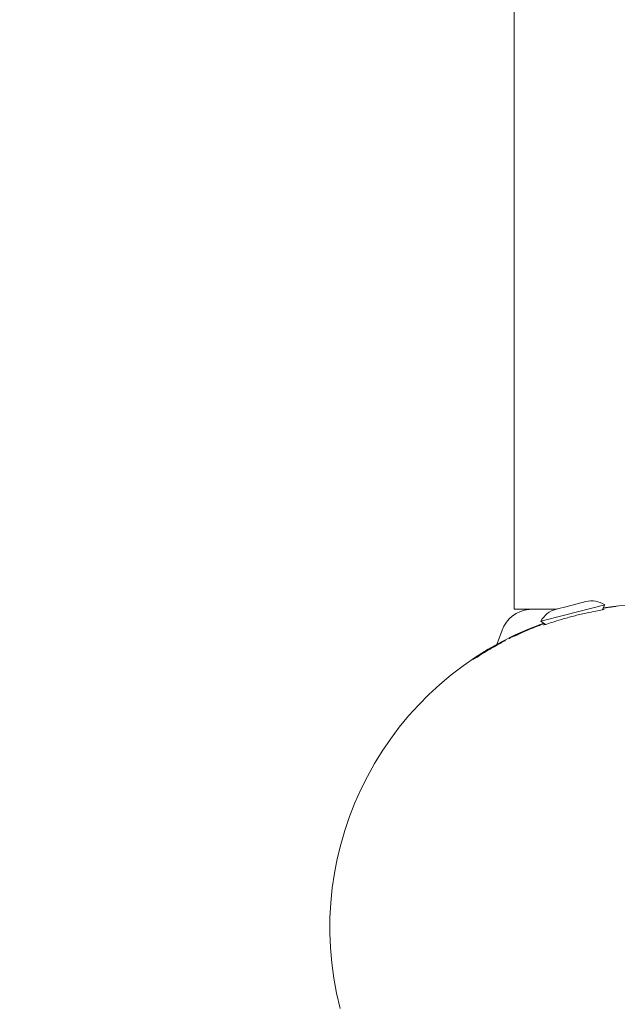
# Model space of a CAD drawing. Units: millimetres. Extents: x -2054 to 3380, y -3594 to 4067.
# Drawn here: x -608 to -499, y -1265 to -1086 of the extents above; entities that cross this region are included whole.
import ezdxf

# ---------------------------------------------------------------- set-up
doc = ezdxf.new("R2010")
doc.units = ezdxf.units.MM
doc.header["$LTSCALE"] = 0.2
doc.header["$MEASUREMENT"] = 0
doc.linetypes.add('BORDER', pattern=[1.75, 0.5, -0.25, 0.5, -0.25, 0, -0.25])
doc.layers.add('HAGS-EN1176 Falling Space', color=30, linetype='BORDER')

msp = doc.modelspace()

# ---------------------------------------------------------------- linework, layer by layer
at = {"lineweight": 0}
for p, q in [((-517.441, 882.354), (-517.441, -1193.309)), ((-504.412, -1191.954), (-507.835, -1192.833)), ((-509.687, -1193.309), (-517.441, -1193.309)), ((-514.076, -1193.309), (-514.719, -1193.369)), ((-507.835, -1192.833), (-509.836, -1193.347)), ((-500.964, -1192.513), (-508.3, -1194.398)), ((-501.42, -1193.466), (-500.964, -1192.513)), ((-499.206, -1192.853), (-499.206, -1192.853)), ((-508.3, -1194.398), (-512.586, -1195.5)), ((-511.728, -1196.114), (-512.586, -1195.5)), ((-519.663, -1197.178), (-520.597, -1199.733)), ((-518.155, -1198.554), (-518.155, -1198.554)), ((-517.232, -1198.15), (-517.232, -1198.15)), ((-517.044, -1198.062), (-517.044, -1198.062)), ((-520.624, -1199.806), (-520.624, -1199.806)), ((-524.089, -1201.978), (-524.089, -1201.978)), ((-523.948, -1201.887), (-523.948, -1201.887))]:
    msp.add_line(p, q, dxfattribs=at)
at = {"lineweight": 0, "extrusion": (0, 0, -1)}
for centre, radius, start, end in [((492.041, -1251.343), 58.984, 81.03173, 165.58786), ((503.327, -1196.174), 4.357, 75.58786, 122.84661), ((514.178, -1199.184), 5.84, 20.08928, 84.68103), ((508.751, -1197.568), 4.357, 28.3291, 75.58786), ((492.041, -1251.343), 58.927, 83.01574, 83.12122), ((492.041, -1251.343), 58.984, 345.58786, 70.14399), ((492.041, -1251.343), 58.895, 63.67878, 68.07451), ((515.42, -1197.364), 0.1, 21.36974, 66.33644), ((492.041, -1251.343), 58.909, 62.1764, 62.53006), ((492.041, -1251.343), 58.857, 64.65905, 64.86049), ((520.821, -1200.099), 0.1, 61.15123, 61.32658), ((492.041, -1251.343), 58.856, 57.00836, 57.1719), ((522.956, -1201.301), 0.1, 57.15347, 57.63501)]:
    msp.add_arc(centre, radius, start, end, dxfattribs=at)
at = {"lineweight": 0}
for centre, major_axis, ratio, start_param, end_param in [((-377.793, -1690.244), (-127.477, 496.191), 0.3379148, -0.0282494, -0.0235811), ((-500.138, -1193.08), (-0.0151, 0.0988), 0.8461334, -0.0163741, 0), ((-500.138, -1193.08), (-0.0152, 0.0988), 0.8542838, -0.0167888, 0), ((-500.138, -1193.08), (-0.0151, 0.0988), 0.0001219, 0, 0.0004878), ((-499.896, -1193.045), (-0.014, 0.099), 0.6122521, -0.0110372, 0), ((-499.896, -1193.045), (-0.014, 0.099), 0.0001784, 0, 0.0007135), ((-499.896, -1193.045), (-0.0141, 0.099), 0.6503384, -0.0114879, 0), ((-489.02, -1251.345), (-55.088, 26.856), 0.9519767, -0.6816669, -0.673809), ((-515.648, -1197.538), (-0.04, 0.0917), 0.2381298, 0, 0.0089851), ((-513.809, -1196.691), (-0.0369, 0.0929), 0.1072868, 0, 0.0087773), ((-513.809, -1196.691), (-0.0369, 0.0929), 0.1287429, 0, 0.0087999), ((-519.031, -1199.134), (-0.0587, 0.0809), 0.0002247, 0, 0.0008999), ((-519.031, -1199.134), (-0.0597, 0.0802), 0.998549, -0.1627663, -0.0539824), ((-519.032, -1199.134), (-0.0542, 0.084), 0.9959007, -0.0966255, 0.0000001), ((-517.373, -1198.326), (-0.0969, -0.0249), 0.9999605, -1.4816302, -1.376598), ((-520.465, -1199.92), (-0.0486, 0.0874), 0.3078145, -0.009172, 0), ((451.036, -4938.888), (-962.488, 3741.939), 0.1164805, 0.0304233, 0.030962), ((-524.429, -1202.297), (-0.049, 0.0872), 0.9927413, 0.0001514, 0.072622), ((-524.135, -1202.081), (-0.0539, 0.0842), 0.6685229, 0, 0.0117343), ((-506.883, -1214.53), (-32.58, -13.675), 0.5431205, -1.2968307, -1.2718136), ((-523.524, -1201.732), (-0.0534, 0.0845), 0.1993418, 0, 0.0089054), ((-523.524, -1201.732), (-0.0534, 0.0846), 0.2476949, 0, 0.0090073), ((-522.796, -1201.28), (-0.0522, 0.0853), 0.227518, 0, 0.0089617)]:
    msp.add_ellipse(centre, major_axis=major_axis, ratio=ratio, start_param=start_param, end_param=end_param, dxfattribs=at)
at = {"lineweight": 0, "extrusion": (0, 0, -1)}
for centre, major_axis, ratio, start_param, end_param in [((-497.889, -1192.431), (-3.412, -0.521), 0.0690526, -1.1639378, -1.1603565), ((-515.648, -1197.538), (-0.04, 0.0917), 0.000067, 0, 0.0002679), ((-515.648, -1197.538), (-0.04, 0.0917), 0.2659454, -0.0090527, 0), ((-515.42, -1197.364), (-0.0401, 0.0916), 0.440119, 0, 0.0097186), ((-513.809, -1196.691), (-0.0369, 0.0929), 0.0000478, 0, 0.0001912), ((-518.294, -1198.733), (0.0969, 0.0249), 0.9999602, -1.7821122, -1.6771853), ((-517.386, -1198.277), (0.0969, 0.0249), 0.9999605, -1.7648272, -1.5707158), ((-517.386, -1198.277), (-0.0308, 0.0951), 0.9978307, -0.1329496, 0.0000032), ((-487.24, -1183.758), (-30.189, -14.429), 0.0006681, -0.005004, 0.0001316), ((-517.037, -1198.057), (-0.174, -0.082), 0.0059018, -2.4146528, -1.5239766), ((-507.32, -1192.878), (-10.375, -5.408), 0.0240205, -0.4462226, -0.4446575), ((-457.843, -1170.126), (-58.612, -27.652), 0.0023065, -0.106582, -0.105641), ((-521.02, -1200.15), (-0.0489, 0.0872), 0.000074, 0, 0.0002958), ((-521.02, -1200.15), (-0.0489, 0.0872), 0.4323995, -0.0096782, 0), ((-521.02, -1200.15), (-0.0489, 0.0872), 0.4070583, -0.009554, 0), ((-520.465, -1199.92), (-0.0486, 0.0874), 0.0000277, 0, 0.0001108), ((-519.666, -1199.424), (-0.0442, 0.0897), 0.9622642, -0.0320746, -0.0000071), ((-524.135, -1202.081), (-0.0539, 0.0842), 0.0000356, 0, 0.0001424), ((-523.944, -1201.883), (-0.171, -0.11), 0.0055479, -2.3762469, -1.5443882), ((-523.524, -1201.732), (-0.0534, 0.0845), 0.000114, 0, 0.0004559), ((-522.796, -1201.28), (-0.0522, 0.0853), 0.0000351, 0, 0.0001404), ((-522.796, -1201.28), (-0.0522, 0.0853), 0.242289, -0.0089947, 0)]:
    msp.add_ellipse(centre, major_axis=major_axis, ratio=ratio, start_param=start_param, end_param=end_param, dxfattribs=at)
at = {"lineweight": 0}
for points, knots in [([(-512.091, -1196.226), (-512.084, -1196.23), (-511.956, -1196.19), (-511.439, -1196.019), (-511.044, -1195.887), (-510.102, -1195.583), (-509.485, -1195.389), (-508.107, -1194.984), (-507.347, -1194.773), (-505.905, -1194.403), (-505.137, -1194.22), (-503.735, -1193.911), (-503.101, -1193.784), (-502.129, -1193.596), (-501.718, -1193.521), (-501.183, -1193.422), (-501.052, -1193.395), (-501.048, -1193.388)], [-1.7551869, -1.7551869, -1.7551869, -1.7551869, -1.5431108, -1.5431108, -1.3265729, -1.3265729, -1.1031987, -1.1031987, -0.8798244, -0.8798244, -0.6564501, -0.6564501, -0.4330758, -0.4330758, -0.2165379, -0.2165379, -0.0044618, -0.0044618, -0.0044618, -0.0044618]), ([(-501.048, -1193.388), (-501.048, -1193.388), (-501.048, -1193.388), (-501.048, -1193.388), (-501.049, -1193.382), (-501.165, -1193.393), (-501.401, -1193.425)], [-0.00446184, -0.00446184, -0.00446184, -0.00446184, 0, 0, 0, 0.20220113, 0.20220113, 0.20220113, 0.20220113]), ([(-499.217, -1192.855), (-499.225, -1192.856), (-499.233, -1192.857), (-499.241, -1192.858), (-499.299, -1192.865), (-499.357, -1192.872), (-499.414, -1192.879), (-499.443, -1192.883), (-499.471, -1192.887), (-499.499, -1192.89), (-499.513, -1192.892), (-499.527, -1192.894), (-499.541, -1192.896), (-499.555, -1192.898), (-499.569, -1192.899), (-499.583, -1192.901), (-499.598, -1192.903), (-499.613, -1192.905), (-499.627, -1192.907), (-499.64, -1192.909), (-499.653, -1192.91), (-499.665, -1192.912), (-499.676, -1192.914), (-499.687, -1192.915), (-499.697, -1192.916), (-499.735, -1192.922), (-499.771, -1192.927), (-499.807, -1192.931), (-499.824, -1192.934), (-499.842, -1192.936), (-499.859, -1192.939), (-499.867, -1192.94), (-499.876, -1192.941), (-499.884, -1192.942), (-499.892, -1192.943), (-499.901, -1192.945), (-499.909, -1192.946)], [0, 0, 0, 0, 0.00002323096, 0.00002323096, 0.00002323096, 0.00019746317, 0.00019746317, 0.00019746317, 0.00028457928, 0.00028457928, 0.00028457928, 0.00032813733, 0.00032813733, 0.00032813733, 0.00037169538, 0.00037169538, 0.00037169538, 0.00041815731, 0.00041815731, 0.00041815731, 0.00045881149, 0.00045881149, 0.00045881149, 0.0004943839, 0.0004943839, 0.0004943839, 0.00061888733, 0.00061888733, 0.00061888733, 0.00068113905, 0.00068113905, 0.00068113905, 0.00071226491, 0.00071226491, 0.00071226491, 0.00074339077, 0.00074339077, 0.00074339077, 0.00074339077]), ([(-499.098, -1192.84), (-499.093, -1192.84), (-499.088, -1192.839), (-499.067, -1192.836), (-499.051, -1192.835), (-499.016, -1192.83), (-498.997, -1192.828), (-498.963, -1192.824), (-498.948, -1192.822), (-498.924, -1192.819), (-498.914, -1192.817), (-498.907, -1192.816), (-498.906, -1192.816), (-498.906, -1192.816)], [0, 0, 0, 0, 0.01578164, 0.01578164, 0.06343867, 0.06343867, 0.12678247, 0.12678247, 0.19116483, 0.19116483, 0.25528089, 0.25528089, 0.27964498, 0.27964498, 0.27964498, 0.27964498]), ([(-512.824, -1196.28), (-513.31, -1196.464), (-513.792, -1196.654), (-514.27, -1196.848), (-514.748, -1197.043), (-515.225, -1197.244), (-515.688, -1197.446)], [0, 0, 0, 0, 0.0015504304, 0.0015504304, 0.0015504304, 0.0031008609, 0.0031008609, 0.0031008609, 0.0031008609]), ([(-515.505, -1197.324), (-515.503, -1197.322), (-515.502, -1197.321), (-515.498, -1197.316), (-515.495, -1197.312), (-515.487, -1197.306), (-515.483, -1197.303), (-515.478, -1197.3), (-515.476, -1197.299), (-515.473, -1197.297), (-515.472, -1197.296), (-515.468, -1197.294), (-515.465, -1197.293), (-515.463, -1197.292)], [0.09137031, 0.09137031, 0.09137031, 0.09137031, 0.09767859, 0.09767859, 0.11194367, 0.11194367, 0.13044267, 0.13044267, 0.14490928, 0.14490928, 0.16409692, 0.16409692, 0.19989157, 0.19989157, 0.19989157, 0.19989157]), ([(-513.846, -1196.598), (-514.125, -1196.709), (-514.401, -1196.822), (-514.81, -1196.992), (-514.945, -1197.05), (-515.208, -1197.162), (-515.336, -1197.218), (-515.46, -1197.272)], [0, 0, 0, 0, 0.0008938027, 0.0008938027, 0.001340704, 0.001340704, 0.0017876053, 0.0017876053, 0.0017876053, 0.0017876053]), ([(-514.032, -1196.708), (-514.013, -1196.7), (-513.993, -1196.692), (-513.955, -1196.677), (-513.938, -1196.67), (-513.906, -1196.657), (-513.892, -1196.651), (-513.869, -1196.641), (-513.86, -1196.638), (-513.854, -1196.635), (-513.852, -1196.634), (-513.852, -1196.634)], [0, 0, 0, 0, 0.06384165, 0.06384165, 0.12662065, 0.12662065, 0.19117801, 0.19117801, 0.25550593, 0.25550593, 0.28003817, 0.28003817, 0.28003817, 0.28003817]), ([(-512.011, -1195.912), (-512.095, -1195.941), (-512.183, -1195.973), (-512.277, -1196.006), (-512.388, -1196.046), (-512.507, -1196.089), (-512.631, -1196.134), (-512.755, -1196.18), (-512.882, -1196.227), (-513.014, -1196.277), (-513.277, -1196.376), (-513.559, -1196.484), (-513.846, -1196.598)], [0.0014517629, 0.0014517629, 0.0014517629, 0.0014517629, 0.0018390995, 0.0018390995, 0.0018390995, 0.0022991384, 0.0022991384, 0.0022991384, 0.0027592692, 0.0027592692, 0.0027592692, 0.0036797627, 0.0036797627, 0.0036797627, 0.0036797627]), ([(-511.949, -1195.956), (-512.002, -1195.975), (-512.055, -1195.994), (-512.108, -1196.014), (-512.343, -1196.1), (-512.581, -1196.188), (-512.824, -1196.28)], [0.00214938934, 0.00214938934, 0.00214938934, 0.00214938934, 0.00232480855, 0.00232480855, 0.00232480855, 0.00310000588, 0.00310000588, 0.00310000588, 0.00310000588]), ([(-511.764, -1196.088), (-511.987, -1196.174), (-512.093, -1196.22), (-512.091, -1196.226), (-512.091, -1196.226), (-512.091, -1196.226)], [-1.96184987, -1.96184987, -1.96184987, -1.96184987, -1.75964874, -1.75964874, -1.7551869, -1.7551869, -1.7551869, -1.7551869]), ([(-520.391, -1199.765), (-520.221, -1199.67), (-520.058, -1199.581), (-519.725, -1199.399), (-519.559, -1199.31), (-519.303, -1199.171), (-519.206, -1199.118), (-519.114, -1199.067), (-519.091, -1199.053), (-519.086, -1199.05)], [0.1485663, 0.1485663, 0.1485663, 0.1485663, 0.7698516, 0.7698516, 1.5495437, 1.5495437, 2.3000881, 2.3000881, 2.7175647, 2.7175647, 2.7175647, 2.7175647]), ([(-519.71, -1199.335), (-519.707, -1199.333), (-519.702, -1199.331), (-519.689, -1199.324), (-519.68, -1199.32), (-519.658, -1199.308), (-519.643, -1199.3), (-519.611, -1199.284), (-519.593, -1199.274), (-519.562, -1199.257), (-519.549, -1199.251), (-519.537, -1199.244)], [0, 0, 0, 0, 0.04267013, 0.04267013, 0.09375867, 0.09375867, 0.15450514, 0.15450514, 0.21984654, 0.21984654, 0.2618403, 0.2618403, 0.2618403, 0.2618403]), ([(-519.215, -1199.076), (-519.196, -1199.066), (-519.177, -1199.056), (-519.14, -1199.037), (-519.121, -1199.027), (-519.089, -1199.01), (-519.075, -1199.002), (-519.054, -1198.991), (-519.046, -1198.987), (-519.04, -1198.984), (-519.039, -1198.983), (-519.039, -1198.983)], [0, 0, 0, 0, 0.06407591, 0.06407591, 0.13141626, 0.13141626, 0.20007089, 0.20007089, 0.26193485, 0.26193485, 0.284505, 0.284505, 0.284505, 0.284505]), ([(-518.155, -1198.554), (-518.203, -1198.578), (-518.25, -1198.601), (-518.284, -1198.618), (-518.318, -1198.634), (-518.339, -1198.644), (-518.339, -1198.643)], [0, 0, 0, 0, 0.00015906648, 0.00015906648, 0.00015906648, 0.00031813295, 0.00031813295, 0.00031813295, 0.00031813295]), ([(-517.232, -1198.15), (-517.28, -1198.173), (-517.327, -1198.195), (-517.362, -1198.211), (-517.396, -1198.227), (-517.416, -1198.236), (-517.416, -1198.236)], [0, 0, 0, 0, 0.00015882865, 0.00015882865, 0.00015882865, 0.00031765731, 0.00031765731, 0.00031765731, 0.00031765731]), ([(-517.416, -1198.181), (-517.414, -1198.181), (-517.411, -1198.18), (-517.403, -1198.178), (-517.4, -1198.177), (-517.393, -1198.176), (-517.389, -1198.176), (-517.382, -1198.176), (-517.38, -1198.176), (-517.377, -1198.176)], [0, 0, 0, 0, 0.027324692, 0.027324692, 0.040339531, 0.040339531, 0.054395584, 0.054395584, 0.062327811, 0.062327811, 0.062327811, 0.062327811]), ([(-516.631, -1197.868), (-516.651, -1197.877), (-516.671, -1197.886), (-516.691, -1197.895), (-516.753, -1197.924), (-516.812, -1197.952), (-516.862, -1197.975), (-516.878, -1197.983), (-516.893, -1197.99), (-516.907, -1197.997)], [0, 0, 0, 0, 0.00006541616, 0.00006541616, 0.00006541616, 0.0002694617, 0.0002694617, 0.0002694617, 0.00033606724, 0.00033606724, 0.00033606724, 0.00033606724]), ([(-521.069, -1200.063), (-521.237, -1200.157), (-521.412, -1200.257), (-521.594, -1200.362), (-521.776, -1200.467), (-521.955, -1200.572), (-522.13, -1200.677), (-522.306, -1200.782), (-522.469, -1200.881), (-522.62, -1200.974), (-522.77, -1201.066), (-522.901, -1201.148), (-523.009, -1201.216)], [0, 0, 0, 0, 0.0006237174, 0.0006237174, 0.0006237174, 0.0012474348, 0.0012474348, 0.0012474348, 0.0018711523, 0.0018711523, 0.0018711523, 0.0024948697, 0.0024948697, 0.0024948697, 0.0024948697]), ([(-520.514, -1199.833), (-520.896, -1200.046), (-521.285, -1200.267), (-521.679, -1200.496), (-521.777, -1200.554), (-521.876, -1200.612), (-521.975, -1200.67), (-522.271, -1200.845), (-522.562, -1201.02), (-522.848, -1201.195)], [0, 0, 0, 0, 0.0013601838, 0.0013601838, 0.0013601838, 0.0017002746, 0.0017002746, 0.0017002746, 0.0027204393, 0.0027204393, 0.0027204393, 0.0027204393]), ([(-519.713, -1199.336), (-519.763, -1199.361), (-519.831, -1199.395), (-520.002, -1199.484), (-520.105, -1199.538), (-520.339, -1199.662), (-520.469, -1199.732), (-520.754, -1199.887), (-520.907, -1199.972), (-521.069, -1200.063)], [0, 0, 0, 0, 0.0006078409, 0.0006078409, 0.0012156819, 0.0012156819, 0.0018235228, 0.0018235228, 0.0024313637, 0.0024313637, 0.0024313637, 0.0024313637]), ([(-520.869, -1200.011), (-520.824, -1199.987), (-520.789, -1199.968), (-520.752, -1199.948), (-520.742, -1199.943), (-520.73, -1199.937), (-520.727, -1199.936), (-520.719, -1199.932), (-520.717, -1199.932), (-520.713, -1199.93), (-520.71, -1199.929), (-520.703, -1199.927), (-520.699, -1199.927), (-520.69, -1199.925), (-520.685, -1199.925), (-520.68, -1199.925), (-520.68, -1199.925), (-520.679, -1199.925)], [0, 0, 0, 0, 0.24775935, 0.24775935, 0.373695, 0.373695, 0.44593577, 0.44593577, 0.46078938, 0.46078938, 0.4771759, 0.4771759, 0.49271406, 0.49271406, 0.50638211, 0.50638211, 0.5084629, 0.5084629, 0.5084629, 0.5084629]), ([(-524.909, -1202.456), (-524.909, -1202.456), (-524.909, -1202.456), (-524.909, -1202.456), (-524.905, -1202.453), (-524.882, -1202.44), (-524.852, -1202.421), (-524.742, -1202.352), (-524.643, -1202.288), (-524.424, -1202.147), (-524.312, -1202.075), (-524.189, -1201.996)], [0.2886205, 0.2886205, 0.2886205, 0.2886205, 0.2923044, 0.2923044, 0.459838, 0.459838, 0.922181, 0.922181, 1.6718818, 1.6718818, 2.2567533, 2.2567533, 2.2567533, 2.2567533]), ([(-524.089, -1201.978), (-524.131, -1202.005), (-524.173, -1202.032), (-524.205, -1202.053), (-524.237, -1202.074), (-524.26, -1202.088), (-524.265, -1202.091)], [0, 0, 0, 0, 0.00015058707, 0.00015058707, 0.00015058707, 0.00030117414, 0.00030117414, 0.00030117414, 0.00030117414]), ([(-523.154, -1201.347), (-523.153, -1201.341), (-523.151, -1201.336), (-523.145, -1201.322), (-523.14, -1201.314), (-523.132, -1201.303), (-523.129, -1201.3), (-523.125, -1201.296), (-523.123, -1201.294), (-523.119, -1201.29), (-523.117, -1201.289), (-523.109, -1201.283), (-523.105, -1201.28), (-523.08, -1201.262), (-523.051, -1201.243), (-523.01, -1201.217)], [0.04830824, 0.04830824, 0.04830824, 0.04830824, 0.06559998, 0.06559998, 0.09575247, 0.09575247, 0.11983323, 0.11983323, 0.13975819, 0.13975819, 0.18084724, 0.18084724, 0.30386136, 0.30386136, 0.66275783, 0.66275783, 0.66275783, 0.66275783])]:
    msp.add_open_spline(points, degree=3, knots=knots, dxfattribs=at)
for points in [[(-500.482, -1193.035), (-500.483, -1193.035), (-500.483, -1193.035), (-500.483, -1193.035)], [(-500.152, -1192.981), (-500.288, -1193.002), (-500.399, -1193.02), (-500.482, -1193.035)], [(-499.909, -1192.946), (-500.004, -1192.959), (-500.085, -1192.971), (-500.152, -1192.981)], [(-519.077, -1199.045), (-519.077, -1199.045), (-519.077, -1199.045), (-519.078, -1199.045)], [(-517.353, -1198.181), (-517.353, -1198.181), (-517.353, -1198.181), (-517.353, -1198.181)], [(-516.122, -1197.638), (-516.287, -1197.711), (-516.454, -1197.786), (-516.624, -1197.864)], [(-522.526, -1200.965), (-523.139, -1201.333), (-523.693, -1201.679), (-524.19, -1201.997)], [(-522.516, -1200.959), (-522.519, -1200.961), (-522.522, -1200.963), (-522.526, -1200.965)], [(-520.87, -1200.012), (-521.357, -1200.28), (-521.908, -1200.595), (-522.516, -1200.959)], [(-523.577, -1201.648), (-523.664, -1201.703), (-523.757, -1201.763), (-523.82, -1201.804)], [(-523.156, -1201.373), (-523.156, -1201.373), (-523.156, -1201.373), (-523.156, -1201.373)]]:
    msp.add_open_spline(points, degree=3, dxfattribs=at)
at = {"layer": 'HAGS-EN1176 Falling Space', "elevation": -2625}
msp.add_lwpolyline([(613.66, -2344.71, 0.3748361), (1957.386, -804.13), (1957.386, 1431.938, 0.6702086), (-703.314, 2525.305, 0.4321312), (-2047.041, 984.725), (-2047.041, -1251.343, 0.6702086), (613.66, -2344.71)], format="xyb", dxfattribs=at)

doc.saveas('drawing.dxf')
